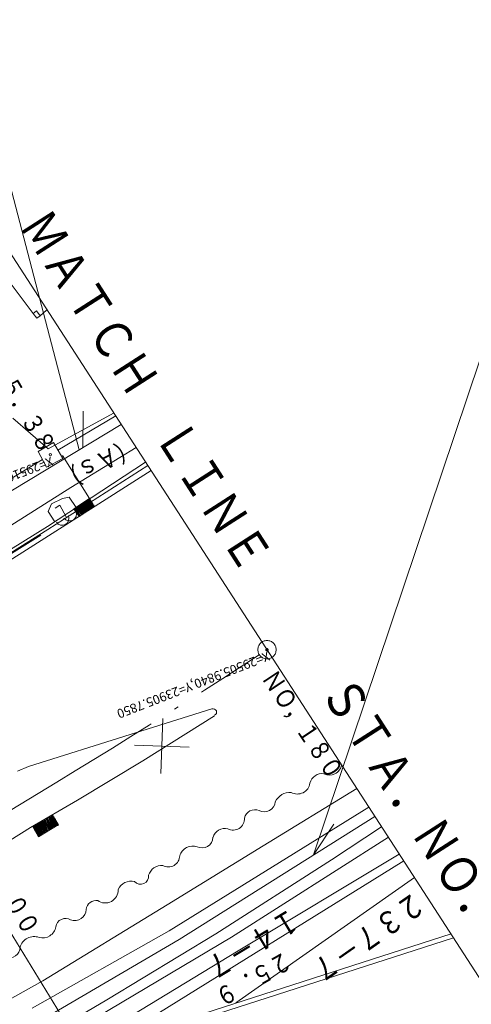
# Model space of a CAD drawing. Extents: x 23481 to 23767, y 29810 to 30068.
# Drawn here: x 23708 to 23732, y 29923 to 29976 of the extents above; entities that cross this region are included whole.
import ezdxf

# ---------------------------------------------------------------- set-up
doc = ezdxf.new("R2010")
doc.units = 0
doc.linetypes.add('long dashed dotted', pattern=[15.25, 12, -1.5, 0.25, -1.5])
doc.layers.add('\\M+5A4BD\\M+5A4CE\\M+5CBFB', color=136, linetype='Continuous', lineweight=0)
doc.layers.add('道路平面図', color=7, linetype='Continuous', lineweight=0)
doc.styles.add('\\M+5A3CD\\M+5A3D3 \\M+5A5B4\\M+5A5B7\\M+5A5C3\\M+5A5AF', font='MS Gothic.ttf')

msp = doc.modelspace()

# ---------------------------------------------------------------- linework, layer by layer
at = {"layer": '\\M+5A4BD\\M+5A4CE\\M+5CBFB', "linetype": 'Continuous', "lineweight": 13}
for p, q in [((23710.971, 29952.829), (23701.241, 29990.152)), ((23723.766, 29930.722), (23736.742, 29969.405)), ((23711.173, 29952.951), (23711.191, 29954.951)), ((23723.766, 29930.722), (23724.871, 29932.389))]:
    msp.add_line(p, q, dxfattribs=at)
at = {"layer": '道路平面図', "linetype": 'Continuous', "lineweight": 13}
for p, q in [((23700.926, 29973.306), (23742.037, 29909.729)), ((23708.472, 29960.276), (23701.919, 29969)), ((23708.472, 29960.276), (23708.654, 29960.413)), ((23708.672, 29960.018), (23708.472, 29960.276)), ((23708.654, 29960.413), (23708.854, 29960.155)), ((23708.854, 29960.155), (23708.672, 29960.018)), ((23708.854, 29960.155), (23709.206, 29960.459)), ((23712.853, 29954.833), (23709.284, 29952.885)), ((23713.268, 29954.219), (23705.331, 29949.418)), ((23709.284, 29952.885), (23707.366, 29954.556)), ((23709.812, 29952.821), (23712.979, 29954.681)), ((23709.585, 29953.235), (23708.737, 29952.74)), ((23710.091, 29952.359), (23709.585, 29953.235)), ((23708.737, 29952.74), (23709.203, 29951.882)), ((23714.084, 29952.958), (23710.533, 29950.775)), ((23686.216, 29938.546), (23708.976, 29952.297)), ((23709.203, 29951.882), (23710.091, 29952.359)), ((23709.246, 29948.649), (23714.591, 29952.155)), ((23711.539, 29950.171), (23710.063, 29952.516)), ((23714.717, 29951.978), (23709.265, 29948.488)), ((23714.899, 29951.704), (23711.058, 29949.249)), ((23710.533, 29950.775), (23706.194, 29948.038)), ((23709.475, 29949.877), (23709.296, 29949.473)), ((23710.065, 29950.171), (23709.475, 29949.877)), ((23710.437, 29950.248), (23710.065, 29950.171)), ((23710.819, 29949.692), (23710.437, 29950.248)), ((23711.539, 29950.171), (23710.685, 29949.607)), ((23711.298, 29949.408), (23711.088, 29949.863)), ((23711.327, 29949.42), (23711.117, 29949.875)), ((23711.327, 29949.42), (23711.135, 29949.915)), ((23711.385, 29949.442), (23711.164, 29949.926)), ((23711.356, 29949.431), (23711.164, 29949.926)), ((23711.403, 29949.482), (23711.194, 29949.938)), ((23711.432, 29949.494), (23711.223, 29949.949)), ((23711.432, 29949.494), (23711.241, 29949.989)), ((23711.27, 29950), (23711.49, 29949.516)), ((23711.461, 29949.505), (23711.27, 29950)), ((23711.299, 29950.012), (23711.508, 29949.557)), ((23711.328, 29950.023), (23711.537, 29949.568)), ((23711.346, 29950.063), (23711.537, 29949.568)), ((23711.375, 29950.075), (23711.596, 29949.59)), ((23711.375, 29950.075), (23711.567, 29949.579)), ((23711.404, 29950.086), (23711.625, 29949.602)), ((23711.433, 29950.097), (23711.643, 29949.642)), ((23711.463, 29950.108), (23711.643, 29949.642)), ((23711.48, 29950.149), (23711.672, 29949.653)), ((23711.48, 29950.149), (23711.701, 29949.665)), ((23711.51, 29950.16), (23711.73, 29949.676)), ((23711.806, 29949.739), (23711.539, 29950.171)), ((23711.572, 29950.084), (23711.748, 29949.716)), ((23711.635, 29950.008), (23711.748, 29949.716)), ((23711.698, 29949.932), (23711.777, 29949.728)), ((23709.296, 29949.473), (23709.649, 29948.905)), ((23709.933, 29949.819), (23709.664, 29949.648)), ((23710.279, 29949.182), (23709.933, 29949.819)), ((23710.982, 29949.186), (23710.685, 29949.607)), ((23710.685, 29949.607), (23710.982, 29949.186)), ((23710.748, 29949.531), (23710.714, 29949.618)), ((23710.822, 29949.425), (23710.714, 29949.618)), ((23710.856, 29949.338), (23710.743, 29949.63)), ((23710.982, 29949.186), (23710.761, 29949.67)), ((23710.982, 29949.186), (23710.772, 29949.641)), ((23711.04, 29949.208), (23710.819, 29949.692)), ((23711.011, 29949.197), (23710.819, 29949.692)), ((23711.04, 29949.208), (23710.848, 29949.704)), ((23711.087, 29949.26), (23710.878, 29949.715)), ((23711.087, 29949.26), (23710.895, 29949.755)), ((23711.116, 29949.271), (23710.925, 29949.767)), ((23711.145, 29949.282), (23710.954, 29949.778)), ((23711.174, 29949.294), (23710.954, 29949.778)), ((23710.982, 29949.186), (23711.806, 29949.739)), ((23711.192, 29949.334), (23710.983, 29949.789)), ((23711.221, 29949.345), (23711.012, 29949.8)), ((23711.221, 29949.345), (23711.03, 29949.841)), ((23711.28, 29949.368), (23711.059, 29949.852)), ((23711.251, 29949.357), (23711.059, 29949.852)), ((23711.773, 29949.826), (23711.806, 29949.739)), ((23711.058, 29949.249), (23706.053, 29946.076)), ((23703.248, 29944.925), (23709.246, 29948.649)), ((23709.265, 29948.488), (23704.026, 29945.18)), ((23705.951, 29946.338), (23708.892, 29948.177)), ((23698.145, 29941.312), (23711.473, 29919.561)), ((23713.766, 29937.297), (23718.221, 29938.684)), ((23718.368, 29938.305), (23714.457, 29935.856)), ((23715.437, 29935.163), (23715.546, 29938.157)), ((23708.209, 29935.552), (23713.766, 29937.297)), ((23716.988, 29936.606), (23713.995, 29936.715)), ((23707.608, 29935.287), (23708.209, 29935.552)), ((23714.457, 29935.856), (23710.897, 29933.71)), ((23726.122, 29934.342), (23721.022, 29931.216)), ((23710.897, 29933.71), (23708.326, 29932.214)), ((23726.777, 29933.328), (23715.896, 29926.576)), ((23709.53, 29932.914), (23708.431, 29932.288)), ((23709.381, 29932.086), (23709.173, 29932.709)), ((23709.203, 29932.72), (23709.41, 29932.097)), ((23709.381, 29932.086), (23709.203, 29932.72)), ((23709.232, 29932.732), (23709.468, 29932.119)), ((23709.261, 29932.743), (23709.486, 29932.16)), ((23709.308, 29932.795), (23709.515, 29932.171)), ((23709.337, 29932.806), (23709.544, 29932.182)), ((23709.366, 29932.817), (23709.603, 29932.205)), ((23709.366, 29932.817), (23709.544, 29932.182)), ((23709.395, 29932.828), (23709.632, 29932.216)), ((23709.454, 29932.851), (23709.661, 29932.227)), ((23709.483, 29932.862), (23709.679, 29932.268)), ((23709.501, 29932.903), (23709.708, 29932.279)), ((23709.842, 29932.365), (23709.53, 29932.914)), ((23709.53, 29932.914), (23709.737, 29932.29)), ((23709.604, 29932.808), (23709.766, 29932.302)), ((23709.678, 29932.703), (23709.795, 29932.313)), ((23727.104, 29932.822), (23716.429, 29926.108)), ((23708.326, 29932.214), (23704.579, 29929.862)), ((23708.755, 29931.71), (23708.431, 29932.288)), ((23708.431, 29932.288), (23708.755, 29931.71)), ((23708.506, 29932.183), (23708.461, 29932.3)), ((23708.551, 29932.067), (23708.49, 29932.311)), ((23708.625, 29931.961), (23708.519, 29932.322)), ((23708.755, 29931.71), (23708.548, 29932.333)), ((23708.773, 29931.751), (23708.577, 29932.345)), ((23708.802, 29931.762), (23708.595, 29932.385)), ((23708.832, 29931.773), (23708.624, 29932.396)), ((23708.861, 29931.784), (23708.653, 29932.408)), ((23708.89, 29931.796), (23708.683, 29932.419)), ((23708.919, 29931.807), (23708.712, 29932.43)), ((23708.937, 29931.847), (23708.741, 29932.441)), ((23708.755, 29931.71), (23709.842, 29932.365)), ((23708.966, 29931.858), (23708.759, 29932.482)), ((23708.995, 29931.87), (23708.788, 29932.493)), ((23709.054, 29931.892), (23708.817, 29932.504)), ((23709.054, 29931.892), (23708.846, 29932.516)), ((23709.083, 29931.904), (23708.875, 29932.527)), ((23709.112, 29931.915), (23708.904, 29932.538)), ((23709.13, 29931.955), (23708.934, 29932.549)), ((23709.188, 29931.978), (23708.951, 29932.59)), ((23709.217, 29931.989), (23708.981, 29932.601)), ((23709.246, 29932), (23709.039, 29932.624)), ((23709.217, 29931.989), (23709.039, 29932.624)), ((23709.275, 29932.012), (23709.068, 29932.635)), ((23709.322, 29932.063), (23709.097, 29932.646)), ((23709.352, 29932.074), (23709.126, 29932.657)), ((23709.723, 29932.587), (23709.825, 29932.324)), ((23709.797, 29932.481), (23709.854, 29932.335)), ((23724.751, 29930.453), (23727.476, 29932.243)), ((23727.859, 29931.687), (23719.281, 29926.229)), ((23721.022, 29931.216), (23715.778, 29927.992)), ((23728.44, 29930.756), (23719.649, 29925.475)), ((23708.16, 29917.645), (23728.691, 29930.401)), ((23718.442, 29926.408), (23724.751, 29930.453)), ((23719.529, 29922.64), (23729.278, 29929.489)), ((23715.778, 29927.992), (23708.989, 29923.846)), ((23715.896, 29926.576), (23708.424, 29922.355)), ((23719.281, 29926.229), (23711.304, 29921.472)), ((23712.497, 29922.805), (23718.442, 29926.408)), ((23713.663, 29920.742), (23731.272, 29926.407)), ((23716.429, 29926.108), (23709.319, 29921.927)), ((23731.391, 29926.185), (23712.827, 29920.218)), ((23719.649, 29925.475), (23712.518, 29921.157)), ((23708.989, 29923.846), (23698.324, 29917.872)), ((23705.287, 29918.578), (23712.497, 29922.805))]:
    msp.add_line(p, q, dxfattribs=at)
msp.add_circle((23709.408, 29952.564), 0.0625, dxfattribs=at)
at = {"layer": '道路平面図', "linetype": 'long dashed dotted', "lineweight": 13}
for radius in [0.5, 0.0625]:
    msp.add_circle((23721.225, 29941.921), radius, dxfattribs=at)
at = {"layer": '道路平面図', "linetype": 'Continuous', "lineweight": 13}
for centre, radius, start, end in [((23710.461, 29949.32), 0.375, 214.0237, 24.2237), ((23710.046, 29949.092), 0.375, 214.0237, 24.0237), ((23718.289, 29938.509), 0.187, 294.3237, 110.0237), ((23724.632, 29935.739), 0.665, 243.3026, 350.5414), ((23724.224, 29934.482), 0.672, 80.6349, 166.9397), ((23722.883, 29934.735), 0.694, 240.9773, 351.5659), ((23722.491, 29933.224), 0.907, 86.5205, 154.1771), ((23721.083, 29933.661), 0.593, 240.2725, 355.9301), ((23719.373, 29932.686), 0.618, 242.1512, 3.816), ((23720.576, 29932.579), 0.605, 69.3742, 165.8232), ((23718.911, 29931.51), 0.653, 74.6558, 165.1663), ((23717.68, 29931.702), 0.6, 243.0338, 357.6638), ((23717.183, 29930.452), 0.749, 72.5231, 162.9115), ((23715.845, 29930.684), 0.622, 240.7024, 358.9819), ((23715.487, 29929.395), 0.748, 85.9371, 163.6188), ((23714.331, 29929.56), 0.441, 222.0948, 5.8748), ((23713.819, 29928.499), 0.788, 76.4407, 155.2242), ((23712.403, 29928.792), 0.701, 233.9693, 3.0216), ((23711.909, 29927.681), 0.549, 81.5187, 173.287), ((23710.742, 29927.759), 0.622, 248.5447, 358.7872), ((23708.989, 29926.902), 0.718, 254.2251, 351.7422), ((23710.243, 29926.697), 0.553, 60.6932, 169.4519), ((23708.519, 29925.474), 0.787, 69.5419, 164.7874), ((23707.189, 29925.677), 0.571, 246.2359, 0.3041)]:
    msp.add_arc(centre, radius, start, end, dxfattribs=at)
at = {"layer": '道路平面図', "linetype": 'long dashed dotted', "lineweight": 13}
msp.add_arc((23483.17, 30306.353), 435.294, 300.58604, 303.08765, dxfattribs=at)

# ---------------------------------------------------------------- texts
at = {"layer": '道路平面図', "linetype": 'Continuous', "lineweight": 13, "style": '\\M+5A3CD\\M+5A3D3 \\M+5A5B4\\M+5A5B7\\M+5A5C3\\M+5A5AF'}
for s, height, rotation, width, p in [('ＭＡＴＣＨ\u3000ＬＩＮＥ', 2.0002, 302.7237, 0.832381, (23707.667, 29965.08)), ('１５．３８', 0.9982, 300.6237, 0.832061, (23706.036, 29957.423)), ('（Ａｓ）', 0.9982, 206.4237, 0.832061, (23713.818, 29953.522)), ('ＮＯ，１８０', 0.9982, 303.6237, 0.832061, (23720.879, 29940.4)), ('ＳＴＡ．ＮＯ．１８０＋０．００', 2.00025, 302.7237, 0.832381, (23724.1, 29939.613)), ('２４．００', 0.9982, 301.2237, 0.832061, (23705.117, 29931.084)), ('２３７－７', 1.2497, 214.9237, 0.832317, (23729.296, 29928.763)), ('１４－７', 1.2497, 211.1237, 0.832317, (23722.549, 29927.848)), ('２５．９', 0.9982, 209.5237, 0.832061, (23722.219, 29925.481))]:
    msp.add_text(s, height=height, rotation=rotation, dxfattribs=dict(at, width=width)).set_placement(p)
for s, p in [('X=29516.6380,Y=23893.8950', (23709.441, 29952.479)), ('X=29505.9840,Y=23905.7850', (23721.258, 29941.836))]:
    msp.add_text(s, height=0.49911, rotation=201.2585, dxfattribs=at).set_placement(p)

doc.saveas('drawing.dxf')
